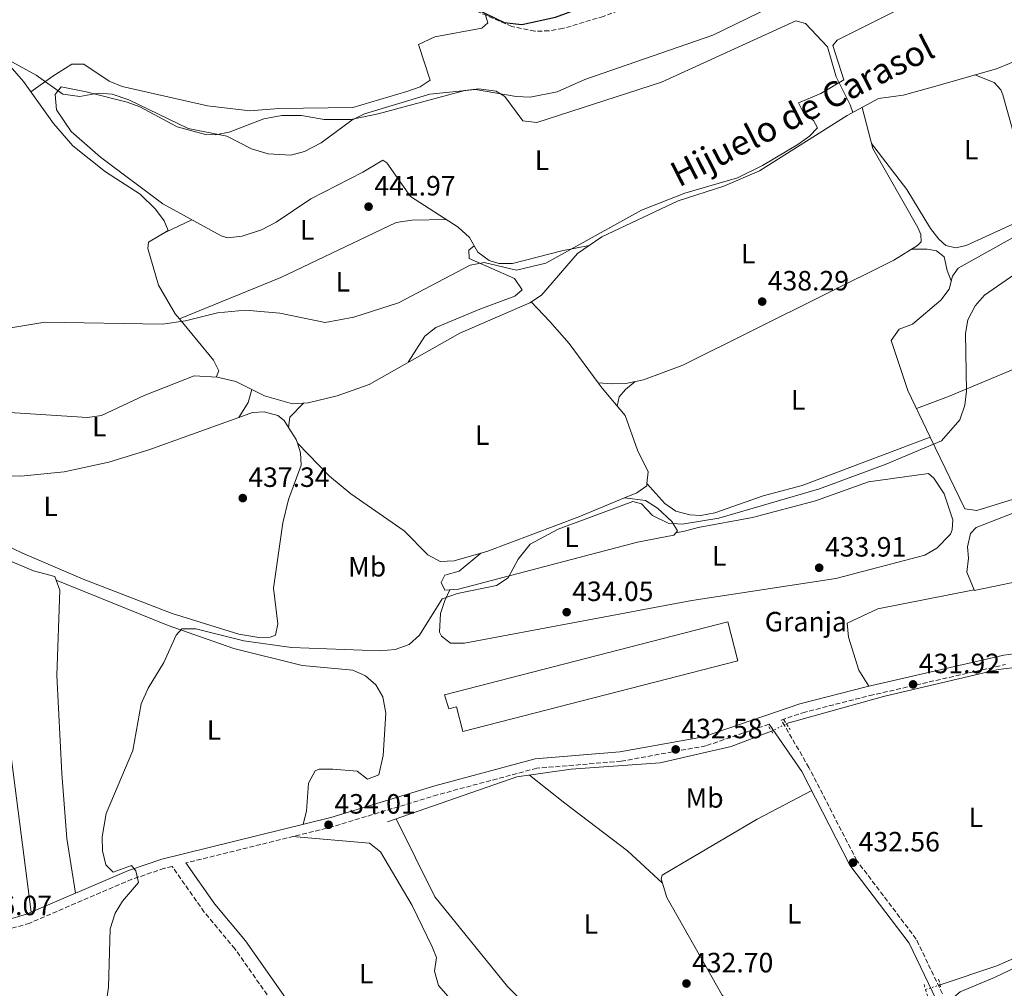
# Model space of a CAD drawing. Units: metres. Extents: x 598250 to 601730, y 4655094 to 4657456.
# Drawn here: x 599522 to 599875, y 4656388 to 4656736 of the extents above; entities that cross this region are included whole.
import ezdxf
from ezdxf.enums import TextEntityAlignment as Align

# ---------------------------------------------------------------- set-up
doc = ezdxf.new("R2010")
doc.units = ezdxf.units.M
doc.header["$MEASUREMENT"] = 0
for name, pattern in [('DGN Style 2', [1.7399219301090239, 1.043953158065414, -0.6959687720436097]), ('DGN Style 3', [2.435890702152634, 1.739921930109024, -0.6959687720436097]), ('DGN Style 5', [1.217945351076317, 0.5219765790327072, -0.6959687720436097])]:
    doc.linetypes.add(name, pattern=pattern)
for name, color, linetype, lineweight in [('Acequia sin especificar', 4, 'Continuous', 0), ('Acequia sin especificar no vista', 4, 'DGN Style 5', 0), ('Camino', 7, 'DGN Style 3', 0), ('Cota de punto acotado terreno', 7, 'Continuous', 0), ('Curva de nivel directora', 30, 'Continuous', 30), ('Curva de nivel intermedia', 30, 'Continuous', 0), ('destino de construcciones', 7, 'Continuous', 0), ('Etiqueta de uso rústico', 92, 'Continuous', 0), ('Línea de cambio de uso (parcela vista)', 92, 'Continuous', 0), ('Margen derecho', 7, 'Continuous', 0), ('Nave industrial', 1, 'Continuous', 13), ('Pontón-alcantarilla (pasos de agua)', 1, 'DGN Style 2', 0), ('Punto acotado terreno (símbolo)', 7, 'Continuous', 0), ('Texto de Canal-acequia (área)', 4, 'Continuous', 0), ('Zona arbolada', 92, 'DGN Style 3', 0)]:
    doc.layers.add(name, color=color, linetype=linetype, lineweight=lineweight)
doc.styles.add('Style-Arial', font='arial.ttf')

# ---------------------------------------------------------------- blocks, each defined once
blk = doc.blocks.new('5PATER')
at = {"layer": 'Punto acotado terreno (símbolo)', "linetype": 'Continuous', "lineweight": 0}
h = blk.add_hatch(color=51, dxfattribs=at)
edge = h.paths.add_edge_path()
edge.add_ellipse((0, 0), major_axis=(-0.1095731443231308, -0.1110710700762829), ratio=0.9994222409660317, start_angle=0, end_angle=360)

msp = doc.modelspace()

# ---------------------------------------------------------------- linework, layer by layer
at = {"layer": 'Acequia sin especificar', "color": 4, "linetype": 'Continuous', "lineweight": 0}
for points in [[(599507.2199999997, 4656595.52, 438.5599999999977), (599546.4199999999, 4656593.09, 438.8000000000029), (599551.4100000003, 4656593.730000001, 438.820000000007), (599566.7599999999, 4656601, 438.679999999993), (599584.6600000003, 4656607.99, 438.6199999999953), (599592.9600000001, 4656607.57, 438.5599999999977), (599599.6399999997, 4656605.99, 438.5), (599609.9600000001, 4656600.869999999, 438.6199999999953), (599620.0099999999, 4656597.939999999, 438.4400000000023), (599625.5300000003, 4656598.350000001, 438.4400000000023), (599635.9400000004, 4656600.850000001, 438.6199999999953), (599647.4400000004, 4656604.949999999, 438.7200000000012), (599679.9699999997, 4656623.369999999, 438.7799999999989), (599705.0700000003, 4656634.199999999, 438.929999999993), (599709.2199999997, 4656636.99, 439.0099999999948), (599722.2100000001, 4656651.91, 438.8600000000006), (599730.8799999999, 4656657.92, 438.9199999999983), (599758.29, 4656670.76, 439.0299999999989), (599774.6500000004, 4656676.039999999, 438.8600000000006), (599787.4400000004, 4656681.529999999, 438.8899999999995), (599818.9600000001, 4656701.350000001, 438.7799999999989), (599830.1399999997, 4656707.550000001, 438.6399999999995), (599838.9800000006, 4656708.65, 438.5800000000018), (599848.5700000003, 4656711.279999999, 439.1999999999971), (599872.5099999999, 4656718.17, 438.6000000000058), (599881.7699999996, 4656721.949999999, 438.75)], [(599797.1100000005, 4656483.25, 432.3999999999942), (599831.9000000004, 4656492.949999999, 431.9400000000023), (599873.0599999996, 4656502.66, 431.3399999999965), (599887.4199999999, 4656504.359999999, 431.0500000000029), (599905.9199999999, 4656503.939999999, 430.5899999999965), (599920.1900000004, 4656501.99, 430.7400000000052), (599949.8799999999, 4656496.609999999, 430.1999999999971), (599967.8099999996, 4656495.9, 429.8300000000018), (599971.8099999996, 4656496.380000001, 429.8699999999953)], [(599654.0800000001, 4656448.01, 433.9700000000012), (599700.4800000006, 4656464.15, 433.5099999999948), (599719.9500000002, 4656466.880000001, 433.1999999999971), (599751.8200000003, 4656469.210000001, 433.0399999999936), (599777.3300000001, 4656475.039999999, 432.7100000000065), (599791.8200000003, 4656480.529999999, 432.6999999999971)], [(599852.2599999999, 4656389.52, 432.1399999999995), (599872.54, 4656396.42, 432.0800000000018), (599898.4500000002, 4656407.75, 431.7799999999989), (599910.9900000002, 4656412.26, 431.3899999999995)]]:
    msp.add_polyline3d(points, dxfattribs=at)
at = {"layer": 'Acequia sin especificar no vista', "color": 4, "linetype": 'DGN Style 5', "lineweight": 0, "extrusion": (0.04479574567928748, 0.02303297320976215, 0.998730605976484), "elevation": 134552.8638617121, "flags": 128}
msp.add_lwpolyline([(3866865.22737608, -2659287.532587185), (3866865.22737608, -2659293.488466633)], dxfattribs=at)
at = {"layer": 'Acequia sin especificar no vista', "color": 4, "linetype": 'DGN Style 5', "lineweight": 0, "elevation": 432.1399999999995, "flags": 128}
msp.add_lwpolyline([(599852.2599999999, 4656389.52), (599847.04, 4656387.9)], dxfattribs=at)
at = {"layer": 'Camino', "color": 7, "linetype": 'DGN Style 3', "lineweight": 0}
for points in [[(599853.0599999978, 4656386.38, 432.7100000000065), (599843.6799999991, 4656405.980000001, 432.4799999999959), (599822.3700000009, 4656434.109999999, 432.5700000000071), (599805.2199999982, 4656467.5, 432.5000000000001), (599795.2699999994, 4656484.550000001, 433.1100000000006), (599802.9499999996, 4656487.180000002, 432.979999999996), (599826.9899999988, 4656493.29, 432.729999999996), (599875.7199999981, 4656504.460000002, 431.8200000000071)], [(599790.8999999975, 4656483.050000001, 432.6100000000007), (599768.2600000018, 4656475.300000001, 433.1100000000006), (599737.8500000021, 4656469.760000003, 433.2400000000054), (599707.5499999997, 4656467.25, 433.7599999999949), (599671.9699999979, 4656457.720000001, 434.5599999999976), (599634.5599999977, 4656446.32, 434.5700000000071), (599581.6900000012, 4656433.260000002, 435.0599999999978)], [(599642.05, 4656267.88, 435.8300000000018), (599662.5699999989, 4656277.49, 435.9700000000012), (599678.9899999986, 4656288.920000004, 435.9299999999932), (599683.3099999992, 4656291.070000002, 435.6900000000024), (599650.1799999994, 4656333.539999999, 434.5800000000017), (599632.7399999984, 4656357.960000001, 434.5200000000041), (599613.6900000002, 4656381.969999999, 434.5000000000001), (599599.3299999969, 4656402.440000001, 434.4199999999983), (599588.3299999974, 4656415.640000002, 434.5599999999976), (599576.7699999993, 4656432.039999999, 434.5700000000071), (599574.02, 4656431.359999999, 434.9999999999999), (599562.3700000002, 4656427.440000001, 435.2299999999961), (599525.6900000009, 4656411.699999999, 435.5899999999965), (599517.9599999995, 4656409.430000001, 435.6499999999943), (599505.7699999987, 4656407.780000002, 436.8399999999964)]]:
    msp.add_polyline3d(points, dxfattribs=at)
at = {"layer": 'Curva de nivel directora', "color": 30, "linetype": 'Continuous', "lineweight": 30, "elevation": 450, "flags": 128}
msp.add_lwpolyline([(599613.4399999997, 4656750.180000001), (599617.8899999999, 4656752.500000002), (599630.7600000001, 4656756.740000002), (599645.8200000008, 4656760.140000002), (599650.7499999994, 4656759.660000001), (599657.7099999997, 4656757.130000001), (599676.7600000001, 4656744.090000001), (599695.92, 4656734.77), (599702.2099999998, 4656734.03), (599714.2899999989, 4656736.720000002), (599730.9499999998, 4656742.840000001), (599791.0999999986, 4656760.470000003), (599813.6200000002, 4656765.66), (599838.2400000008, 4656776.86), (599850.0200000001, 4656783.210000001), (599868.7099999986, 4656797.609999999), (599883.0599999984, 4656803.420000001)], dxfattribs=at)
at = {"layer": 'Curva de nivel intermedia', "color": 30, "linetype": 'Continuous', "lineweight": 0, "flags": 128}
for points, elevation in [([(599641.29, 4656699.77), (599645.7900000017, 4656701.949999998), (599669.1700000018, 4656709.05), (599685.6500000017, 4656710.67), (599700.2400000007, 4656708.16), (599705.2400000008, 4656707.999999999), (599714.860000001, 4656709.91), (599724.7699999996, 4656714.279999998), (599770.7699999996, 4656730.179999999), (599811.5700000006, 4656750.17), (599839.3099999991, 4656761.069999999), (599855.36, 4656767.649999999), (599878.1000000008, 4656778.850000001)], 445), ([(599471.1799999994, 4656739.83), (599488.0400000016, 4656731.23), (599514.9900000012, 4656722.640000001), (599519.5300000008, 4656720.539999999), (599527.9700000008, 4656715.829999999), (599537.5700000009, 4656709.029999999), (599543.730000001, 4656708.27), (599550.24, 4656709.409999999), (599555.22, 4656709.019999999), (599561.2100000002, 4656706.970000001), (599582.5200000004, 4656696.77), (599596.4099999998, 4656693.970000002), (599605.3100000003, 4656689.409999999), (599611.2900000017, 4656687.65), (599619.4099999998, 4656687.199999998), (599624.2300000011, 4656688.49), (599630.2500000005, 4656691.59), (599641.29, 4656699.77)], 445), ([(599503.7000000012, 4656622.77), (599531.0900000011, 4656627.24), (599573.3600000007, 4656626.58), (599581.5900000005, 4656627.749999999), (599593.0900000005, 4656630.619999999), (599603.0500000005, 4656631.580000001), (599615.4000000021, 4656630.51), (599631.680000001, 4656627.109999998), (599642.0099999999, 4656629.06), (599658.0100000014, 4656634.249999999), (599683.7400000006, 4656647.699999998), (599688.6600000003, 4656648.7), (599700.3300000001, 4656645.939999999), (599710.850000001, 4656648.38), (599745.17, 4656667.429999999), (599760.7300000014, 4656673.58), (599779.5800000007, 4656679.09), (599788.5400000016, 4656683.41), (599801.2400000019, 4656691.01), (599805.4400000017, 4656694.029999999), (599808.3200000006, 4656697.029999999), (599806.8299999997, 4656699.56), (599803.2900000014, 4656702.310000001), (599801.4500000019, 4656705.949999999), (599809.4699999995, 4656709.249999999), (599817.7100000007, 4656714.170000001), (599813.7800000012, 4656726.550000001), (599815.3100000002, 4656728.439999999), (599841.6600000006, 4656741.560000001)], 440), ([(599548.6799999998, 4656352.069999999), (599553.9200000013, 4656388.719999999), (599554.5300000014, 4656409.63), (599556.370000001, 4656415.26), (599558.9700000006, 4656419.520000001), (599564.7700000008, 4656426.269999998), (599563.7699999994, 4656430.400000001), (599562.2300000016, 4656432.380000001), (599555.6700000014, 4656429.980000001), (599552.9600000002, 4656432.619999998), (599551.8400000003, 4656437.67), (599551.6600000015, 4656442.699999999), (599553.1800000014, 4656451.029999999), (599562.6699999998, 4656473.66), (599565.6300000014, 4656490.34), (599568.1900000006, 4656496.01), (599573.8500000001, 4656505.13), (599578.2600000001, 4656514.939999999), (599580.2300000016, 4656517.24), (599585.2499999995, 4656517.24), (599602.4699999995, 4656512.949999998), (599619.64, 4656510.59), (599651.3300000004, 4656509.350000001), (599656.8200000002, 4656509.800000002), (599661.8, 4656511.690000001), (599665.5599999996, 4656514.980000001), (599673.5900000007, 4656527.96), (599679.190000002, 4656529.96), (599693.1300000006, 4656532.759999999), (599697.3600000017, 4656535.499999999), (599700.870000001, 4656542.24), (599705.1500000014, 4656547.679999999), (599715.2099999997, 4656552.970000001), (599741.9800000006, 4656562.92), (599745.1100000021, 4656562.08), (599749.0400000014, 4656557.929999999), (599754.6600000006, 4656555.189999999), (599759.700000001, 4656554.849999999), (599772.8900000008, 4656556.92), (599809.0400000004, 4656567.449999999), (599832.5700000002, 4656576.170000001), (599852.7100000014, 4656584.729999999), (599859.2900000017, 4656592.25), (599861.1400000004, 4656597.55), (599861.7300000003, 4656602.519999999), (599861.3100000002, 4656623.17), (599862.250000001, 4656628.140000001), (599864.8399999995, 4656633.17), (599868.1400000008, 4656636.960000001), (599879.0000000015, 4656644.48)], 435.0000000000001)]:
    msp.add_lwpolyline(points, dxfattribs=dict(at, elevation=elevation))
at = {"layer": 'Línea de cambio de uso (parcela vista)', "color": 92, "linetype": 'Continuous', "lineweight": 0, "extrusion": (-0.0644438076901383, -0.0301771878493231, 0.9974649532609672), "elevation": -178722.6928629453, "flags": 128}
msp.add_lwpolyline([(-3962922.851754712, 2511427.897797935), (-3962922.851754712, 2511438.015920291)], dxfattribs=at)
at = {"layer": 'Línea de cambio de uso (parcela vista)', "color": 92, "linetype": 'Continuous', "lineweight": 0, "extrusion": (-0.01676253250318762, -0.006902219653222528, 0.9998356749326054), "elevation": -41751.75353086038, "flags": 128}
msp.add_lwpolyline([(-4077592.562311545, 2327053.895939256), (-4077592.562311545, 2327053.901455595)], dxfattribs=at)
at = {"layer": 'Línea de cambio de uso (parcela vista)', "color": 92, "linetype": 'Continuous', "lineweight": 0, "extrusion": (-0.1140410826865008, 0.01105675562674185, 0.9934145054380379), "elevation": -16457.05791840386, "flags": 128}
msp.add_lwpolyline([(-4692732.838363005, 146516.4191351618), (-4692728.102589857, 146515.5463507216), (-4692722.380069308, 146512.6661620687)], dxfattribs=at)
at = {"layer": 'Línea de cambio de uso (parcela vista)', "color": 92, "linetype": 'Continuous', "lineweight": 0, "extrusion": (0.09136948120868546, -0.09600960367497992, 0.9911779728715874), "elevation": -391856.2555831469, "flags": 128}
msp.add_lwpolyline([(3644544.307857178, 2933788.229587414), (3644547.262147944, 2933790.643995875), (3644554.200657591, 2933790.945796932)], dxfattribs=at)
at = {"layer": 'Línea de cambio de uso (parcela vista)', "color": 92, "linetype": 'Continuous', "lineweight": 0, "extrusion": (-0.09613268947754268, -0.07454911271641915, 0.992572886898997), "elevation": -404352.7275616003, "flags": 128}
msp.add_lwpolyline([(-3312322.323492343, 3302777.486180275), (-3312323.599574692, 3302777.934181679), (-3312328.682013173, 3302778.449588799)], dxfattribs=at)
at = {"layer": 'Línea de cambio de uso (parcela vista)', "color": 92, "linetype": 'Continuous', "lineweight": 0, "flags": 128}
for points, elevation in [([(599848.7100000001, 4656585.970000001), (599848.7060000002, 4656585.968499999)], 435.3500000000058), ([(599621.6900000004, 4656583.850000001), (599621.7006000001, 4656583.8391)], 437.9700000000012), ([(599864.4500000002, 4656531.199999999), (599864.4433000004, 4656531.1987)], 433.3300000000018)]:
    msp.add_lwpolyline(points, dxfattribs=dict(at, elevation=elevation))
at = {"layer": 'Línea de cambio de uso (parcela vista)', "color": 92, "linetype": 'Continuous', "lineweight": 0, "extrusion": (0.05956022462796613, -0.06473937727997542, 0.9961231814748954), "elevation": -265307.8296091233, "flags": 128}
msp.add_lwpolyline([(3594133.109971413, 3009178.259328558), (3594133.109971413, 3009178.262738836)], dxfattribs=at)
at = {"layer": 'Línea de cambio de uso (parcela vista)', "color": 92, "linetype": 'Continuous', "lineweight": 0, "extrusion": (0.1221409631120995, -0.01526763373598877, 0.9923953267172073), "elevation": 2590.836235204697, "flags": 128}
msp.add_lwpolyline([(4694994.137739677, -17344.5347836375), (4694994.137739677, -17344.52747200301)], dxfattribs=at)
at = {"layer": 'Línea de cambio de uso (parcela vista)', "color": 92, "linetype": 'Continuous', "lineweight": 0, "extrusion": (0.2249743190526644, 0.04582810081521638, 0.9732863612228727), "elevation": 348754.4634802362, "flags": 128}
msp.add_lwpolyline([(4443131.547306047, -1476528.122980113), (4443131.547306047, -1476528.111655802)], dxfattribs=at)
at = {"layer": 'Línea de cambio de uso (parcela vista)', "color": 92, "linetype": 'Continuous', "lineweight": 0, "extrusion": (-0.04386258023012766, -0.03666126213153668, 0.9983646758146437), "elevation": -196582.8916879772, "flags": 128}
msp.add_lwpolyline([(-3188295.910584759, 3440807.418898826), (-3188295.910584759, 3440807.410152399)], dxfattribs=at)
at = {"layer": 'Línea de cambio de uso (parcela vista)', "color": 92, "linetype": 'Continuous', "lineweight": 0, "extrusion": (0.01946471922989065, -0.007962843060046684, 0.9997788344607536), "elevation": -24973.37742779742, "flags": 128}
msp.add_lwpolyline([(4536845.062940739, 1207961.648826207), (4536845.062940739, 1207961.644071209)], dxfattribs=at)
at = {"layer": 'Línea de cambio de uso (parcela vista)', "color": 92, "linetype": 'Continuous', "lineweight": 0}
for points in [[(599579.3850999996, 4656628.452099999, 439.8589000000065), (599577.8600000005, 4656630.300000001, 439.8500000000058), (599571.8899999997, 4656640.560000001, 440.6199999999953), (599568.0999999996, 4656653.630000001, 441.3999999999942), (599568.2999999998, 4656655.91, 441.7299999999959), (599575.4199999999, 4656660.100000001, 442.25), (599573.9699999997, 4656663.58, 442.1900000000023), (599570.8799999999, 4656667.779999999, 442.2599999999948), (599565.3399999999, 4656673.140000001, 442.3699999999953), (599552.8700000001, 4656681.24, 442.3300000000018), (599541.1200000001, 4656690.539999999, 442.8899999999995), (599534.2100000001, 4656698.58, 443.9199999999983), (599523.5199999996, 4656713.539999999, 444.5500000000029), (599516.29, 4656721.810000001, 444.8300000000018), (599495.9000000004, 4656740.279999999, 445.3500000000058), (599473.2999999998, 4656762.800000001, 445.6999999999971), (599472.3310000002, 4656763.529899999, 445.6958000000013)], [(599689.2401999999, 4656737.440400001, 449.6738000000041), (599689.9900000002, 4656734.619999999, 449.6600000000035), (599687.9199999999, 4656732.710000001, 449.3800000000047), (599670.9600000001, 4656729.59, 447.7799999999989), (599665.1100000005, 4656726.9, 446.7599999999948), (599669.2999999998, 4656714.050000001, 445.8099999999977), (599665.7400000002, 4656711.689999999, 445.8899999999995), (599661.0300000003, 4656709.970000001, 445.9499999999971), (599641.5700000003, 4656704.25, 446.2400000000052), (599615.1100000005, 4656703.960000001, 446.320000000007), (599604.6100000005, 4656703.029999999, 446.0599999999977), (599589.5099999999, 4656704.859999999, 446.429999999993), (599558.8499999996, 4656711.779999999, 446.3999999999942), (599554.2400000002, 4656713.680000001, 446.3500000000058), (599545.1299999999, 4656719.800000001, 446), (599540.8200000003, 4656719.859999999, 445.7100000000065), (599533.9400000004, 4656715.5, 445.6000000000058), (599526.1600000003, 4656709.850000001, 444.3899999999995)], [(599726.3700000001, 4656654.789999999, 438.8899999999995), (599716.6100000005, 4656652.859999999, 441), (599698.8799999999, 4656648.26, 440.6000000000058), (599693.9299999997, 4656648.27, 440.6100000000006), (599690.4500000002, 4656649.439999999, 440.6399999999995), (599686.4500000002, 4656652.41, 441.1199999999953), (599683.4100000003, 4656657.640000001, 441.5500000000029), (599679.3399999999, 4656661.310000001, 441.5500000000029), (599662.2699999996, 4656672.380000001, 442.2100000000065), (599653.8099999996, 4656684.359999999, 442.9499999999971), (599652.3200000003, 4656685.42, 443.5800000000018), (599645.2100000001, 4656681.050000001, 444.0200000000041), (599626.54, 4656671.5, 443.9600000000065), (599614.1500000004, 4656663.09, 443.429999999993), (599608.8099999996, 4656660.34, 443.2599999999948), (599601.8600000005, 4656658.060000001, 443.0899999999965), (599596.79, 4656657.57, 443.0399999999936), (599594.3499999996, 4656658.199999999, 443.0099999999948), (599573.4500000002, 4656669.680000001, 442.8300000000018), (599551.0999999996, 4656686.430000001, 443.5), (599540.6299999999, 4656695.689999999, 444.2400000000052), (599535.2699999996, 4656703.4, 444.8500000000058), (599534.7800000003, 4656708.880000001, 444.9100000000035), (599537.0099999999, 4656711.730000001, 444.8699999999953), (599545.9100000003, 4656709.930000001, 444.6699999999983), (599560.6299999999, 4656706.210000001, 444.4799999999959), (599565.2400000002, 4656704.49, 444.4900000000052), (599578.54, 4656697.350000001, 444.8500000000058), (599588.7599999999, 4656694.640000001, 444.9100000000035), (599592.3399999999, 4656694.49, 444.929999999993), (599597.2199999997, 4656695.4, 445), (599609.6699999999, 4656700.199999999, 445.4400000000023), (599616.1699999999, 4656701.439999999, 445.4900000000052), (599623.1900000004, 4656701.369999999, 445.4700000000012), (599631.3700000001, 4656699.91, 445.429999999993), (599640.8399999999, 4656699.980000001, 445.2100000000065), (599650.6299999999, 4656701.939999999, 444.6600000000035), (599681.7699999996, 4656710.42, 444.1199999999953), (599686.75, 4656710.91, 444.1300000000047), (599692.9699999997, 4656710.109999999, 444.1499999999942), (599696.0899999999, 4656708.26, 444.1600000000035), (599702.6299999999, 4656699.529999999, 443.3699999999953), (599707.5899999999, 4656698.869999999, 442.8300000000018), (599752.3200000003, 4656713.33, 443.2599999999948), (599800.4900000002, 4656735.33, 443.3000000000029), (599803.9900000002, 4656734.41, 442.9700000000012), (599811.8300000001, 4656725.980000001, 441.5800000000018), (599814.9600000001, 4656715.26, 440.8999999999942), (599819.9800000006, 4656705.25, 439.6100000000006), (599820.8899999997, 4656702.42, 438.75)], [(599827.6600000003, 4656691.390000001, 438.2100000000065), (599840.2699999996, 4656674.82, 438.6900000000023), (599848.8499999996, 4656660.92, 438.7400000000052), (599851.75, 4656657.029999999, 438.6900000000023), (599854.3600000005, 4656654.75, 438.6399999999995), (599857.7100000001, 4656653.880000001, 438.5200000000041), (599861.5599999996, 4656654.800000001, 438.4799999999959), (599884.0499999998, 4656665.08, 438.6999999999971), (599885.6299999999, 4656667.930000001, 438.6600000000035), (599885.2100000001, 4656671.140000001, 438.6399999999995), (599874.7300000006, 4656708.83, 438.3500000000058), (599874.0599999996, 4656710.550000001, 438.3800000000047), (599871.6900000004, 4656713.279999999, 438.3600000000006), (599864.75, 4656715.939999999, 438.7899999999936)], [(599729.6398, 4656605.489900001, 437.1300000000047), (599734.5999999996, 4656605.100000001, 438.1199999999953), (599739.5499999998, 4656605.230000001, 438.4499999999971), (599745.9000000004, 4656606.619999999, 438.179999999993), (599759.9800000006, 4656611.869999999, 438.1900000000023), (599835.6600000003, 4656649.529999999, 438.1000000000058), (599844.1699999999, 4656654.74, 438.1000000000058), (599845.4100000003, 4656656.09, 438.1000000000058), (599845.2800000003, 4656658.699999999, 438.0800000000018), (599844.25, 4656661.26, 437.9600000000065), (599828.1299999999, 4656689.59, 438.1399999999995), (599824.25, 4656704.279999999, 438.7100000000065)], [(599848.7060000002, 4656585.968499999, 435.350099999996), (599840.6299999999, 4656602.699999999, 435.7599999999948), (599834.75, 4656620.730000001, 435.8399999999965), (599837.5999999996, 4656624.779999999, 435.8999999999942), (599842.3700000001, 4656626.550000001, 435.9799999999959), (599852.4600000001, 4656635.130000001, 436.0299999999989), (599855.5499999998, 4656639.050000001, 435.9799999999959), (599856.6900000004, 4656643.82, 436.1100000000006), (599858.7300000006, 4656646.66, 435.820000000007), (599905.25, 4656672.630000001, 435.0599999999977), (599932.8099999996, 4656683.220000001, 435.320000000007), (599944.75, 4656689.33, 436.070000000007), (599948.1100000005, 4656690.060000001, 436.0500000000029), (599951.7999999998, 4656686.66, 436.0399999999936), (599957.9792999999, 4656674.9165, 436.2008999999962)], [(599579.3850999996, 4656628.452099999, 439.8601000000053), (599615.7800000003, 4656643.289999999, 440.5200000000041), (599657.0999999996, 4656663.01, 440.9799999999959), (599662.79, 4656663.880000001, 440.8500000000058), (599675.0499999998, 4656664.09, 441.7200000000012)], [(599685.1299999999, 4656654.67, 441.3099999999977), (599683.25, 4656653.119999999, 440.820000000007), (599683.3799999999, 4656650.16, 440.1900000000023), (599699.6299999999, 4656642.92, 439.7100000000065), (599702.3700000001, 4656638.84, 439.4499999999971), (599699.7100000001, 4656636.619999999, 439.6100000000006), (599687.1699999999, 4656631.880000001, 440.1699999999983), (599671.3799999999, 4656625.350000001, 439.5500000000029), (599667.4600000001, 4656622.189999999, 439.6600000000035), (599661.4600000001, 4656612.890000001, 438.7400000000052)], [(599842.04, 4656653.430000001, 438.1000000000058), (599847.5800000001, 4656653.41, 436.929999999993), (599851, 4656652.82, 436.8099999999977), (599853.7100000001, 4656650.699999999, 436.7100000000065), (599854.7999999998, 4656645.82, 436.7200000000012), (599856.2599999999, 4656642.039999999, 436.0599999999977)], [(599729.6398, 4656605.489900001, 437.1319999999978), (599719.2300000006, 4656619.66, 438.179999999993), (599712.3200000003, 4656627.480000001, 437.8099999999977), (599705.5199999996, 4656634.5, 438.929999999993)], [(599936.4674000005, 4656631.1491, 434.7899999999936), (599890.4600000001, 4656615.279999999, 434.5200000000041), (599855.2999999998, 4656600.58, 434.7799999999989), (599843.7300000006, 4656596.289999999, 435.6000000000058)], [(599592.5800000001, 4656607.59, 438.5599999999977), (599593.5300000003, 4656609.84, 439.429999999993), (599591.6100000005, 4656613.640000001, 439.929999999993), (599579.3850999996, 4656628.452099999, 439.8589000000065)], [(599747.0922999998, 4656569.3475, 436.187699999995), (599747.5099999999, 4656573.609999999, 436.2899999999936), (599743.6600000003, 4656581.359999999, 436.4499999999971), (599739.2599999999, 4656593.730000001, 436.8300000000018), (599731.0499999998, 4656603.57, 436.9900000000052), (599729.6398, 4656605.489900001, 437.1319999999978)], [(599742.8499999996, 4656605.949999999, 438.3099999999977), (599739.3799999999, 4656603.17, 437.1499999999942), (599737.1399999997, 4656600.480000001, 437.1699999999983), (599736.4100000003, 4656597.15, 436.8800000000047)], [(599618.5597000001, 4656589.4498, 438.0826999999991), (599616.9500000002, 4656592.02, 438.1199999999953), (599614.6600000003, 4656593.75, 438.1199999999953), (599609.75, 4656595.109999999, 438.1199999999953), (599605.6399999997, 4656594.84, 438.1399999999995), (599600.7099000001, 4656593.0603, 438.1294000000053)], [(599488.7100000001, 4656585.529999999, 437.8600000000006), (599476.3099999996, 4656586.720000001, 437.8600000000006), (599456.8399999999, 4656591.99, 437.9600000000065), (599445.79, 4656591.850000001, 437.9900000000052), (599436.7599999999, 4656590.730000001, 438.0500000000029), (599430.7599999999, 4656589, 438.2799999999989), (599431.7300000006, 4656587.800000001, 438.1199999999953), (599447.0899999999, 4656579.350000001, 437.820000000007), (599476.2100000001, 4656566.92, 437.5800000000018), (599523.1299999999, 4656544.359999999, 436.5899999999965), (599544.8399999999, 4656535.060000001, 436.2200000000012), (599576.8200000003, 4656522.710000001, 436.2899999999936), (599600.7000000002, 4656515.310000001, 436.2599999999948), (599607.8799999999, 4656514.119999999, 436.2400000000052), (599611.9600000001, 4656514.279999999, 436.2299999999959), (599613.8300000001, 4656514.930000001, 436.1499999999942), (599614.7000000002, 4656519.09, 436.1100000000006), (599613.1399999997, 4656531.880000001, 436.4499999999971), (599616.5499999998, 4656555.310000001, 437.429999999993), (599618.5199999996, 4656563.609999999, 437.7400000000052), (599623.0300000003, 4656575.939999999, 437.8600000000006), (599622.8499999996, 4656580.42, 437.820000000007), (599621.7006000001, 4656583.8391, 437.9655000000057)], [(599600.7099000001, 4656593.0603, 438.1294000000053), (599568.4299999997, 4656581.41, 438.0599999999977), (599554.1100000005, 4656577, 438.070000000007), (599538.0899999999, 4656573.560000001, 438.1100000000006), (599522.5099999999, 4656571.99, 438.1399999999995), (599515, 4656572.25, 438.1000000000058), (599510.1299999999, 4656573.26, 437.8500000000058), (599507.5999999996, 4656574.41, 437.7599999999948), (599502.5, 4656579.289999999, 437.820000000007), (599493.6200000001, 4656583.890000001, 437.9199999999983), (599488.7100000001, 4656585.529999999, 437.8600000000006)], [(599848.7060000002, 4656585.968499999, 435.3500000000058), (599802.7699999996, 4656568.689999999, 435.3999999999942), (599788.8099999996, 4656564.930000001, 435.4799999999959), (599771.4299999997, 4656558.810000001, 435.4600000000065), (599766.4600000001, 4656557.939999999, 435.4600000000065), (599762.4400000004, 4656558.119999999, 435.4600000000065), (599757.5099999999, 4656559.480000001, 435.2599999999948), (599753.5599999996, 4656562.199999999, 435.3000000000029), (599747.0922999998, 4656569.3475, 436.1897000000026)], [(599951.8799999999, 4656569.99, 433.1300000000047), (599924.2800000003, 4656571.640000001, 433.6199999999953), (599906.5, 4656570.76, 434.0299999999989), (599891.7800000003, 4656567.82, 434.1300000000047), (599865.4299999997, 4656559.66, 434.820000000007), (599861.1200000001, 4656560.25, 434.7200000000012), (599848.7060000002, 4656585.968499999, 435.350099999996)], [(599621.7006000001, 4656583.8391, 437.9700000000012), (599633.2000000002, 4656572.029999999, 437.9199999999983), (599640.9100000003, 4656565.65, 438.320000000007), (599660.0300000003, 4656552.470000001, 437.429999999993), (599668.5099999999, 4656543.779999999, 436.5299999999989), (599672.9000000004, 4656541.380000001, 436.4499999999971), (599677.8899999997, 4656541.619999999, 436.4700000000012), (599687.5132999998, 4656544.4244, 436.4618000000046)], [(599442.2400000002, 4656569.5, 437.9199999999983), (599451.4900000002, 4656570.17, 437.4600000000065), (599454.6100000005, 4656569.430000001, 437.3300000000018), (599499.4199999999, 4656549.689999999, 436.429999999993), (599527.0800000001, 4656538.07, 436.6000000000058), (599534.6900000004, 4656536.08, 436.1900000000023), (599535.1944000004, 4656534.7082, 436.184500000003)], [(599676.3899999997, 4656531.24, 435.9199999999983), (599674.6299999999, 4656527.470000001, 434.8600000000006), (599673.0700000003, 4656522.720000001, 434.7299999999959), (599672.6699999999, 4656516.100000001, 434.7100000000065), (599673.3499999996, 4656514.58, 434.679999999993), (599676.6100000005, 4656512.140000001, 434.570000000007), (599681.6100000005, 4656512.07, 434.4600000000065), (599763.2300000006, 4656527.480000001, 434.5399999999936), (599814.8099999996, 4656535.33, 434.4700000000012), (599846.7599999999, 4656543.66, 434.4700000000012), (599851.1200000001, 4656546.140000001, 434.4700000000012), (599855.9500000002, 4656551.26, 434.4700000000012), (599856.6100000005, 4656552.810000001, 434.4700000000012), (599856.8700000001, 4656556.32, 434.3699999999953), (599853.6799999997, 4656565.74, 434.3600000000006), (599850.04, 4656571.359999999, 434.3800000000047), (599848.1200000001, 4656572.92, 434.4499999999971), (599826.5099999999, 4656569.980000001, 434.4499999999971), (599807.6100000005, 4656563.230000001, 434.3300000000018), (599784.9900000002, 4656557.230000001, 434.3699999999953), (599765.4199999999, 4656553.66, 434.2400000000052), (599760.6100000005, 4656552.34, 434.3899999999995), (599757.4308000002, 4656551.702199999, 435.1474000000017)], [(599864.4433000004, 4656531.1987, 433.3285000000033), (599861.7800000003, 4656537.539999999, 433.6699999999983), (599862.4199999999, 4656542.600000001, 433.5899999999965), (599862.1299999999, 4656546.710000001, 433.5800000000018), (599863.1200000001, 4656551.439999999, 433.5500000000029), (599865.1900000004, 4656553.58, 433.5200000000041), (599892.79, 4656564.359999999, 433.179999999993), (599901.1200000001, 4656566.77, 433.0399999999936), (599910.9800000006, 4656568.52, 432.6499999999942), (599938.3899999997, 4656570.029999999, 432.9400000000023), (599983.4699999997, 4656569.880000001, 433.570000000007)], [(599739.0171999997, 4656564.2291, 436.1656999999978), (599743.4800000006, 4656566.09, 436.1699999999983), (599747.0199999996, 4656568.609999999, 436.1699999999983), (599747.0922999998, 4656569.3475, 436.187699999995)], [(599687.5132999998, 4656544.4244, 436.4618000000046), (599689.6600000003, 4656545.050000001, 436.4600000000065), (599722.6399999997, 4656557.4, 436.1499999999942), (599739.0171999997, 4656564.2291, 436.1656999999978)], [(599757.4308000002, 4656551.702199999, 435.1453000000038), (599758.0099999999, 4656552.390000001, 435.1000000000058), (599756.0599999996, 4656555.699999999, 435.0599999999977), (599750.8799999999, 4656560.59, 435.1999999999971), (599746.5999999996, 4656563.279999999, 435.25), (599739.0171999997, 4656564.2291, 436.1690999999992)], [(599687.5132999998, 4656544.4244, 436.4594999999972), (599679.7400000002, 4656537.930000001, 435.8399999999965), (599674.6200000001, 4656536.550000001, 435.8399999999965), (599673.2599999999, 4656533.9, 435.9199999999983), (599674.5800000001, 4656531.130000001, 435.9199999999983), (599679.5499999998, 4656531.439999999, 435.9199999999983), (599743.6900000004, 4656548.369999999, 435.2799999999989), (599756.7300000006, 4656550.869999999, 435.1999999999971), (599757.4308000002, 4656551.702199999, 435.1453000000038)], [(599986.3700000001, 4656539.789999999, 433.4799999999959), (599953.3600000005, 4656539.380000001, 432.9799999999959), (599897.3700000001, 4656537.119999999, 433.070000000007), (599887.4800000006, 4656535.83, 433.0899999999965), (599864.5099999999, 4656531.039999999, 433.320000000007), (599864.4433000004, 4656531.1987, 433.3285000000033)], [(599535.1944000004, 4656534.7082, 436.184500000003), (599536.5099999999, 4656531.130000001, 436.1699999999983), (599535.4900000002, 4656500.539999999, 435.8800000000047), (599537.2300000006, 4656465.369999999, 435.1000000000058), (599538.9600000001, 4656442.060000001, 434.9799999999959), (599542.1500000004, 4656422.42, 435.4199999999983)], [(599535.1944000004, 4656534.7082, 436.1898999999976), (599575.3200000003, 4656518.49, 435.6600000000035), (599598.8899999997, 4656510.16, 435.1199999999953), (599623.4299999997, 4656504.130000001, 435.0599999999977), (599641.5800000001, 4656502.390000001, 434.9400000000023), (599646.1200000001, 4656500.449999999, 434.9400000000023), (599649.8399999999, 4656497.199999999, 434.9400000000023), (599652.3499999996, 4656492.859999999, 434.8600000000006), (599653.4299999997, 4656487.050000001, 434.8000000000029), (599652.4299999997, 4656471.83, 434.9499999999971), (599650.9800000006, 4656464.890000001, 435.0200000000041), (599646.8300000001, 4656463.279999999, 434.820000000007), (599643.1600000003, 4656466.17, 434.820000000007), (599634.4600000001, 4656466.949999999, 434.820000000007), (599629.4800000006, 4656466.9, 434.7700000000041), (599628.0599999996, 4656466.289999999, 434.7599999999948), (599625.6799999997, 4656461.880000001, 434.7599999999948), (599624.9600000001, 4656451.890000001, 434.7599999999948), (599623.8399999999, 4656447.130000001, 434.6399999999995)], [(599864.4433000004, 4656531.1987, 433.3300000000018), (599829.9000000004, 4656524.439999999, 433.3500000000058), (599818.9199999999, 4656519.27, 433.1199999999953), (599819.4299999997, 4656514.289999999, 432.9900000000052), (599823.1200000001, 4656502.42, 432.7200000000012), (599826.6399999997, 4656496.710000001, 432.7200000000012)], [(599526.2400000002, 4656415.59, 435.570000000007), (599517.3600000005, 4656484.34, 435.429999999993), (599516.6100000005, 4656488.189999999, 435.4600000000065), (599513.6900000004, 4656492.26, 435.4400000000023), (599498.0899999999, 4656493.4, 435.8600000000006), (599470.7300000006, 4656493.75, 435.929999999993), (599468.4400000004, 4656493.32, 436), (599464.3099999996, 4656490.609999999, 436.3300000000018), (599461.5, 4656487.480000001, 436.5099999999948), (599461.2400000002, 4656486.880000001, 436.8699999999953)], [(599752.6294, 4656426.0198, 432.7100000000065), (599740.1699999999, 4656437.630000001, 433.1199999999953), (599717.6100000005, 4656454.730000001, 432.7299999999959), (599704.9199999999, 4656464.77, 433.8600000000006)], [(599806.1799999997, 4656459.210000001, 432.5099999999948), (599786.5899999999, 4656448.99, 432.4799999999959), (599752.5899999999, 4656428.92, 432.7200000000012), (599752.1399999997, 4656427.58, 432.6999999999971), (599752.6294, 4656426.0198, 432.709400000007)], [(599657.0999999996, 4656449.060000001, 433.9400000000023), (599670.9600000001, 4656421.109999999, 433.9100000000035), (599697.0700000003, 4656388.91, 433.0399999999936), (599711.1799999997, 4656375.100000001, 433.3699999999953), (599720.2699999996, 4656364.390000001, 433.179999999993), (599723.7100000001, 4656362.15, 433.2100000000065), (599728.4000000004, 4656361.67, 433.25), (599745.6600000003, 4656362.49, 433.1000000000058)], [(599620.0199999996, 4656442.730000001, 434.6900000000023), (599647.54, 4656440.369999999, 434.1300000000047), (599651.4800000006, 4656437.289999999, 433.8699999999953), (599662.8399999999, 4656418.029999999, 434.1100000000006), (599670.0300000003, 4656403.210000001, 434.0299999999989), (599671.5899999999, 4656399.380000001, 434.0099999999948), (599670.8799999999, 4656394.430000001, 434.0299999999989), (599672.2999999998, 4656389.359999999, 434.1999999999971), (599697.1900000004, 4656361.02, 434.0500000000029), (599704.0300000003, 4656354.480000001, 434.1900000000023), (599715.5, 4656345.92, 434.5299999999989), (599718.8899999997, 4656342.07, 434.6199999999953), (599720.25, 4656338.82, 434.679999999993), (599719.2999999998, 4656328.060000001, 435.2400000000052), (599716.4400000004, 4656319.789999999, 435.7200000000012), (599714.0899999999, 4656316.83, 435.7400000000052), (599710.1299999999, 4656313.560000001, 435.6300000000047), (599701.4600000001, 4656308.730000001, 435.4199999999983), (599692.0999999996, 4656304.76, 435.4700000000012), (599681.2999999998, 4656301.350000001, 435.4900000000052)], [(599752.6294, 4656426.0198, 432.709400000007), (599754.2199999997, 4656420.939999999, 432.7400000000052), (599774.1299999999, 4656385.789999999, 432.5800000000018), (599777.3899999997, 4656382.600000001, 432.5800000000018), (599784.7800000003, 4656377.980000001, 432.5399999999936)], [(599856.29, 4656384.42, 433.2400000000052), (599859.4699999997, 4656387.060000001, 433.6600000000035), (599871.7000000002, 4656392.220000001, 434), (599897, 4656404.279999999, 433.070000000007), (599906.4900000002, 4656407.75, 433.0599999999977), (599915.9100000003, 4656409.92, 432.8800000000047), (599929.9299999997, 4656410.5, 432.6399999999995), (599970.04, 4656407.369999999, 432.429999999993), (599970.0799000004, 4656407.3299, 432.4291999999987)]]:
    msp.add_polyline3d(points, dxfattribs=at)
at = {"layer": 'Margen derecho', "color": 7, "linetype": 'Continuous', "lineweight": 0}
for points in [[(599885.8299999977, 4656509.260000003, 431.5200000000042), (599875.1099999979, 4656507.820000002, 431.8200000000071), (599826.2299999989, 4656496.620000003, 432.729999999996), (599801.9899999984, 4656490.399999999, 432.979999999996), (599767.4200000013, 4656478.560000001, 433.1100000000006), (599737.4099999996, 4656473.090000001, 433.2400000000054), (599706.9699999986, 4656470.570000002, 433.7599999999949), (599671.0499999992, 4656460.949999999, 434.5599999999976), (599633.6700000003, 4656449.559999999, 434.5700000000071), (599573.0799999969, 4656434.580000003, 434.9999999999999), (599561.1700000021, 4656430.580000003, 435.2299999999961), (599524.550000001, 4656414.870000001, 435.5899999999965), (599517.2499999986, 4656412.730000001, 435.6499999999943)], [(599850.8000000003, 4656384.330000003, 432.7100000000065), (599841.1700000011, 4656404.45, 432.4799999999959), (599819.8799999988, 4656432.54, 432.5700000000071), (599802.6499999978, 4656466.09, 432.5000000000001), (599790.8999999975, 4656483.050000001, 432.6100000000007)], [(599581.6900000012, 4656433.260000002, 435.0599999999978), (599592.0799999981, 4656418.520000001, 434.5599999999976), (599603.0899999986, 4656405.32, 434.4199999999983), (599617.4400000006, 4656384.850000002, 434.5000000000001), (599636.5200000001, 4656360.800000002, 434.5200000000041), (599650.9400000017, 4656340.38, 434.5000000000001), (599687.6299999976, 4656293.219999999, 435.6900000000024)]]:
    msp.add_polyline3d(points, dxfattribs=at)
at = {"layer": 'Nave industrial', "color": 1, "linetype": 'Continuous', "lineweight": 13}
msp.add_polyline3d([(599779.7300000006, 4656505.75, 436.5800000000018), (599681.0300000003, 4656480.369999999, 436.4499999999971), (599678.75, 4656489.24, 437.2799999999989), (599676.0800000001, 4656488.550000001, 437.1399999999995), (599674.4500000002, 4656493.619999999, 436.7799999999989), (599776.1200000001, 4656519.77, 436.679999999993)], close=True, dxfattribs=at)
msp.add_polyline3d([(599681.0300000003, 4656480.369999999, 436.4499999999971), (599678.75, 4656489.24, 437.2799999999989), (599676.0800000001, 4656488.550000001, 437.1399999999995), (599674.4500000002, 4656493.619999999, 436.7799999999989), (599776.1200000001, 4656519.77, 436.679999999993), (599779.7300000006, 4656505.75, 436.5800000000018), (599681.0300000003, 4656480.369999999, 436.4499999999971)], dxfattribs=at)
at = {"layer": 'Pontón-alcantarilla (pasos de agua)', "color": 1, "linetype": 'DGN Style 2', "lineweight": 0, "flags": 128}
for points, elevation in [([(599790.7599999999, 4656482.119999999), (599792.6900000004, 4656479.230000001)], 432.2799999999989), ([(599796.25, 4656484.59), (599798.4500000002, 4656481.140000001)], 432.2799999999989), ([(599846.5099999999, 4656389.67), (599847.8099999996, 4656385.300000001)], 432.4600000000065)]:
    msp.add_lwpolyline(points, dxfattribs=dict(at, elevation=elevation))
at = {"layer": 'Pontón-alcantarilla (pasos de agua)', "color": 1, "linetype": 'DGN Style 2', "lineweight": 0, "extrusion": (-0.003140585832143341, 0.01152737754695273, 0.9999286255966078), "elevation": 52224.52690158263, "flags": 128}
msp.add_lwpolyline([(599850.0996151045, 4656098.910658516), (599850.9797363958, 4656095.680443892)], dxfattribs=at)
at = {"layer": 'Zona arbolada', "color": 92, "linetype": 'DGN Style 3', "lineweight": 0}
for points in [[(599724.4448999995, 4656822.7796, 472.5984999999928), (599735.0199999996, 4656824.949999999, 472.5800000000018), (599740, 4656825.180000001, 472.3699999999953), (599755.9400000004, 4656822.600000001, 471.6000000000058), (599763.54, 4656821.59, 470.25), (599765.0999999996, 4656819.51, 467.9100000000035), (599764.6200000001, 4656809.74, 465.7899999999936), (599764.2699999996, 4656804.09, 463.6399999999995), (599765.0899999999, 4656799.560000001, 461.820000000007), (599771.0800000001, 4656791.039999999, 458.179999999993), (599779.3799999999, 4656778.220000001, 454.6999999999971), (599785.2100000001, 4656770.619999999, 452.1900000000023), (599789.0599999996, 4656763.08, 450.7100000000065), (599787, 4656758.609999999, 449.9499999999971), (599782.3700000001, 4656755.710000001, 449.8500000000058), (599766.3799999999, 4656750.350000001, 450.1300000000047), (599731.5499999998, 4656736.970000001, 450.3899999999995), (599716.9299999997, 4656732.630000001, 450.2200000000012), (599711.9900000002, 4656731.74, 450.1699999999983), (599706.9100000003, 4656731.67, 450.1199999999953), (599698.6900000004, 4656733.310000001, 450.0399999999936), (599689.2401999999, 4656737.440400001, 449.8132000000041)], [(599731.5499999998, 4656736.970000001, 450.3899999999995), (599716.9299999997, 4656732.630000001, 450.2200000000012), (599711.9900000002, 4656731.74, 450.1699999999983), (599706.9100000003, 4656731.67, 450.1199999999953), (599698.6900000004, 4656733.310000001, 450.0399999999936), (599684.9400000004, 4656739.32, 449.7100000000065)]]:
    msp.add_polyline3d(points, dxfattribs=at)

# ---------------------------------------------------------------- block references
at = {"layer": 'Punto acotado terreno (símbolo)', "color": 7, "linetype": 'Continuous', "lineweight": 0, "xscale": 10, "yscale": 10, "zscale": 10}
for p in [(599647.2499999991, 4656668.7, 441.9700000000008), (599788.4299999997, 4656634.640000001, 438.2899999999941), (599602.1299999974, 4656564.160000001, 437.339999999997), (599808.8700000005, 4656539.170000002, 433.9100000000035), (599718.300000001, 4656523.230000001, 434.0500000000029), (599842.5500000002, 4656497.330000004, 431.9199999999983), (599757.4099999999, 4656474, 432.5800000000018), (599632.8999999969, 4656446.970000001, 434.0099999999948), (599821.0199999987, 4656433.390000002, 432.5599999999977), (599761.27, 4656390.030000002, 432.6999999999976)]:
    msp.add_blockref('5PATER', p, dxfattribs=at)

# ---------------------------------------------------------------- texts
at = {"layer": 'Cota de punto acotado terreno', "color": 7, "linetype": 'Continuous', "lineweight": 0, "style": 'Style-Arial'}
for s, p in [('441.97', (599649.3099999981, 4656672.699999998, 441.9700000000012)), ('438.29', (599790.4200000014, 4656638.640000001, 438.2899999999936)), ('437.34', (599604.1100000006, 4656568.160000001, 437.3399999999965)), ('433.91', (599810.9499999994, 4656543.170000002, 433.9100000000035)), ('434.05', (599720.2899999983, 4656527.23, 434.0500000000029)), ('431.92', (599844.6000000022, 4656501.330000003, 431.9199999999983)), ('432.58', (599759.3999999975, 4656478.000000001, 432.5800000000018)), ('434.01', (599634.9800000002, 4656450.969999999, 434.0099999999948)), ('432.56', (599823.0100000005, 4656437.390000001, 432.5599999999977)), ('436.07', (599504.5599999975, 4656414.530000002, 436.070000000007)), ('432.70', (599763.2600000021, 4656394.030000002, 432.6999999999971))]:
    msp.add_text(s, height=7.000000000000002, dxfattribs=at).set_placement(p)
at = {"layer": 'destino de construcciones', "color": 7, "linetype": 'Continuous', "lineweight": 0, "style": 'Style-Arial'}
msp.add_text('Granja', height=7.000000000000002, dxfattribs=at).set_placement((599804.0873820238, 4656519.82001, 433.6199999999953), align=Align.MIDDLE_CENTER)
at = {"layer": 'Etiqueta de uso rústico', "color": 92, "linetype": 'Continuous', "lineweight": 0, "style": 'Style-Arial'}
for s, p in [('L', (599863.381420377, 4656689.17001, 438.1999999999971)), ('L', (599709.4614203802, 4656685.360009997, 442.3099999999977)), ('L', (599625.181420378, 4656660.370010001, 442.4700000000012)), ('L', (599783.4314203789, 4656651.820009999, 438.9799999999959)), ('L', (599638.0014203792, 4656641.750009999, 440.3999999999942)), ('L', (599801.3214203793, 4656599.380009997, 436.3699999999953)), ('L', (599550.6714203805, 4656589.790009998, 438.5599999999977)), ('L', (599688.001420378, 4656586.760010001, 437.5899999999965)), ('L', (599533.2114203793, 4656561.200009998, 437.4700000000012)), ('L', (599720.0314203802, 4656550.130009997, 435.0599999999977)), ('L', (599772.9814203794, 4656543.420010001, 434.4199999999983)), ('Mb', (599646.740246241, 4656539.520009998, 436.75)), ('L', (599591.7914203769, 4656480.980009999, 434.9199999999983)), ('Mb', (599767.7702462417, 4656456.60001, 432.8899999999995)), ('L', (599865.0514203788, 4656449.62001, 431.1600000000035)), ('L', (599799.92142038, 4656415.020009999, 432.5599999999977)), ('L', (599726.9414203792, 4656411.350010002, 432.9799999999959)), ('L', (599646.3614203787, 4656393.570009999, 433.9799999999959))]:
    msp.add_text(s, height=7.000000000000002, dxfattribs=at).set_placement(p, align=Align.MIDDLE_CENTER)
at = {"layer": 'Texto de Canal-acequia (área)', "color": 4, "linetype": 'Continuous', "lineweight": 0, "style": 'Style-Arial'}
msp.add_text('Hijuelo de Carasol', height=9, rotation=27.02414000000001, dxfattribs=at).set_placement((599802.7896803173, 4656703.122784559, 440.8300000000018), align=Align.MIDDLE_CENTER)

doc.saveas('drawing.dxf')
